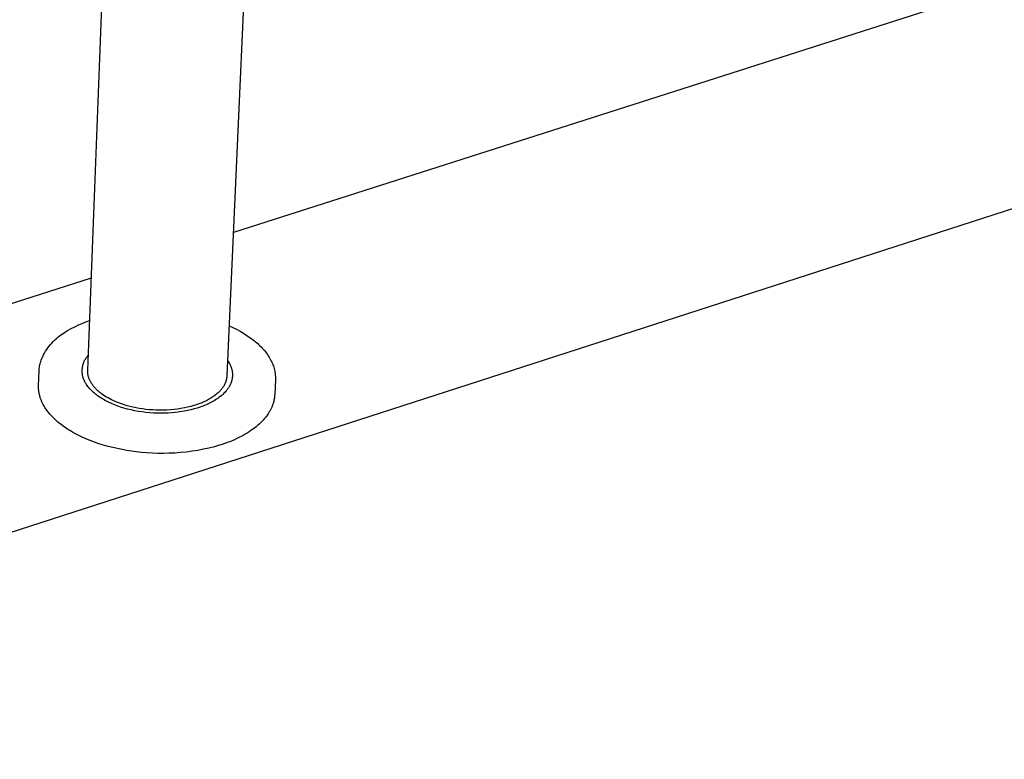
# Model space of a CAD drawing. Units: millimetres. Extents: x -1126 to 1186, y -786 to 785.
# Drawn here: x -583 to -424, y -429 to -309 of the extents above; entities that cross this region are included whole.
import ezdxf

# ---------------------------------------------------------------- set-up
doc = ezdxf.new("R2010")
doc.units = ezdxf.units.MM
doc.header["$MEASUREMENT"] = 0
doc.layers.add('Default', color=7, linetype='Continuous', true_color=0x000000)
doc.layers.add('Make2D$visible$lines', color=7, linetype='Continuous', true_color=0x000000)

msp = doc.modelspace()

# ---------------------------------------------------------------- linework, layer by layer
at = {"layer": 'Default', "color": 7, "true_color": 0xffffff}
msp.add_line((-408.67, -335.2), (-1073.43, -549.88), dxfattribs=at)
at = {"layer": 'Make2D$visible$lines', "color": 7, "true_color": 0xffffff}
for p, q in [((-571.91, -365.68), (-568.75, -284.84)), ((-545.72, -285.73), (-549.36, -366.55)), ((-390.88, -293.03), (-548.32, -343.41)), ((-571.33, -350.77), (-1120.95, -526.66)), ((-574.58, -358.94), (-574, -358.64)), ((-574, -358.64), (-573.41, -358.35)), ((-573.41, -358.35), (-572.82, -358.09)), ((-572.82, -358.09), (-572.21, -357.84)), ((-572.21, -357.84), (-571.6, -357.62)), ((-548.99, -358.48), (-548.4, -358.75)), ((-576.78, -360.38), (-576.52, -360.17)), ((-576.52, -360.17), (-576.26, -359.97)), ((-576.26, -359.97), (-575.99, -359.78)), ((-575.99, -359.78), (-575.72, -359.6)), ((-575.72, -359.6), (-575.43, -359.43)), ((-575.43, -359.43), (-575.15, -359.27)), ((-575.15, -359.27), (-574.58, -358.94)), ((-548.4, -358.75), (-547.82, -359.05)), ((-547.82, -359.05), (-547.24, -359.36)), ((-547.24, -359.36), (-546.68, -359.69)), ((-546.68, -359.69), (-546.13, -360.04)), ((-546.13, -360.04), (-545.59, -360.41)), ((-578.34, -362.06), (-578.14, -361.8)), ((-578.14, -361.8), (-577.93, -361.54)), ((-577.93, -361.54), (-577.72, -361.3)), ((-577.72, -361.3), (-577.5, -361.05)), ((-577.5, -361.05), (-577.26, -360.82)), ((-577.26, -360.82), (-577.02, -360.6)), ((-577.02, -360.6), (-576.78, -360.38)), ((-545.59, -360.41), (-545.35, -360.58)), ((-545.35, -360.58), (-545.12, -360.76)), ((-545.12, -360.76), (-544.89, -360.94)), ((-544.89, -360.94), (-544.66, -361.13)), ((-544.66, -361.13), (-544.44, -361.32)), ((-544.44, -361.32), (-544.23, -361.51)), ((-544.23, -361.51), (-544.03, -361.71)), ((-544.03, -361.71), (-543.83, -361.91)), ((-579.19, -363.47), (-579.04, -363.18)), ((-579.04, -363.18), (-578.88, -362.89)), ((-578.88, -362.89), (-578.71, -362.61)), ((-578.71, -362.61), (-578.53, -362.33)), ((-578.53, -362.33), (-578.34, -362.06)), ((-572.06, -363.55), (-571.98, -363.44)), ((-571.98, -363.44), (-571.9, -363.34)), ((-571.9, -363.34), (-571.81, -363.24)), ((-543.83, -361.91), (-543.64, -362.11)), ((-543.64, -362.11), (-543.46, -362.31)), ((-543.46, -362.31), (-543.29, -362.51)), ((-543.29, -362.51), (-543.12, -362.72)), ((-543.12, -362.72), (-542.96, -362.92)), ((-542.96, -362.92), (-542.81, -363.13)), ((-542.81, -363.13), (-542.67, -363.34)), ((-542.67, -363.34), (-542.53, -363.56)), ((-579.72, -365.2), (-579.69, -365)), ((-579.69, -365), (-579.66, -364.82)), ((-579.66, -364.82), (-579.62, -364.63)), ((-579.62, -364.63), (-579.57, -364.44)), ((-579.57, -364.44), (-579.51, -364.25)), ((-579.51, -364.25), (-579.45, -364.07)), ((-579.45, -364.07), (-579.33, -363.77)), ((-579.33, -363.77), (-579.19, -363.47)), ((-572.74, -365.1), (-572.71, -364.97)), ((-572.71, -364.97), (-572.68, -364.84)), ((-572.68, -364.84), (-572.64, -364.72)), ((-572.64, -364.72), (-572.61, -364.59)), ((-572.61, -364.59), (-572.56, -364.47)), ((-572.56, -364.47), (-572.51, -364.35)), ((-572.51, -364.35), (-572.46, -364.23)), ((-572.46, -364.23), (-572.41, -364.11)), ((-572.41, -364.11), (-572.35, -363.99)), ((-572.35, -363.99), (-572.28, -363.87)), ((-572.28, -363.87), (-572.21, -363.76)), ((-572.21, -363.76), (-572.14, -363.65)), ((-572.14, -363.65), (-572.06, -363.55)), ((-549.25, -364.11), (-549.12, -364.3)), ((-549.12, -364.3), (-549.04, -364.44)), ((-549.04, -364.44), (-548.96, -364.58)), ((-548.96, -364.58), (-548.89, -364.72)), ((-548.89, -364.72), (-548.85, -364.79)), ((-548.85, -364.79), (-548.82, -364.87)), ((-548.82, -364.87), (-548.78, -364.94)), ((-548.78, -364.94), (-548.75, -365.01)), ((-548.75, -365.01), (-548.72, -365.09)), ((-542.53, -363.56), (-542.41, -363.77)), ((-542.41, -363.77), (-542.29, -363.99)), ((-542.29, -363.99), (-542.19, -364.19)), ((-542.19, -364.19), (-542.09, -364.39)), ((-542.09, -364.39), (-542.01, -364.59)), ((-542.01, -364.59), (-541.92, -364.79)), ((-541.92, -364.79), (-541.85, -364.99)), ((-541.85, -364.99), (-541.79, -365.19)), ((-579.86, -368.15), (-579.77, -365.77)), ((-579.77, -365.77), (-579.76, -365.58)), ((-579.76, -365.58), (-579.75, -365.39)), ((-579.75, -365.39), (-579.72, -365.2)), ((-572.8, -365.76), (-572.79, -365.62)), ((-572.8, -365.89), (-572.8, -365.76)), ((-572.79, -366.02), (-572.8, -365.89)), ((-572.79, -365.49), (-572.77, -365.36)), ((-572.79, -365.62), (-572.79, -365.49)), ((-572.78, -366.15), (-572.79, -366.02)), ((-572.76, -366.28), (-572.78, -366.15)), ((-572.77, -365.36), (-572.76, -365.23)), ((-572.76, -365.23), (-572.74, -365.1)), ((-572.75, -366.41), (-572.76, -366.28)), ((-572.72, -366.54), (-572.75, -366.41)), ((-572.69, -366.67), (-572.72, -366.54)), ((-571.91, -365.78), (-571.91, -365.68)), ((-571.91, -365.89), (-571.91, -365.78)), ((-571.91, -365.99), (-571.91, -365.89)), ((-571.9, -366.1), (-571.91, -365.99)), ((-571.89, -366.21), (-571.9, -366.1)), ((-571.87, -366.31), (-571.89, -366.21)), ((-571.85, -366.42), (-571.87, -366.31)), ((-571.83, -366.53), (-571.85, -366.42)), ((-571.81, -366.63), (-571.83, -366.53)), ((-571.78, -366.74), (-571.81, -366.63)), ((-549.36, -366.55), (-549.37, -366.68)), ((-548.72, -365.09), (-548.7, -365.16)), ((-548.7, -365.16), (-548.67, -365.24)), ((-548.67, -365.24), (-548.64, -365.31)), ((-548.64, -365.31), (-548.62, -365.39)), ((-548.62, -365.39), (-548.6, -365.47)), ((-548.6, -365.47), (-548.58, -365.54)), ((-548.58, -365.54), (-548.56, -365.62)), ((-548.56, -365.62), (-548.54, -365.7)), ((-548.54, -365.7), (-548.53, -365.78)), ((-548.53, -365.78), (-548.51, -365.85)), ((-548.51, -365.85), (-548.5, -365.93)), ((-548.5, -365.93), (-548.49, -366.01)), ((-548.49, -366.01), (-548.48, -366.09)), ((-548.48, -366.09), (-548.48, -366.17)), ((-548.48, -366.17), (-548.47, -366.25)), ((-548.47, -366.25), (-548.47, -366.33)), ((-548.47, -366.33), (-548.47, -366.41)), ((-548.47, -366.41), (-548.47, -366.49)), ((-548.47, -366.49), (-548.47, -366.57)), ((-548.47, -366.57), (-548.47, -366.65)), ((-541.79, -365.19), (-541.73, -365.4)), ((-541.73, -365.4), (-541.67, -365.6)), ((-541.67, -365.6), (-541.63, -365.81)), ((-541.63, -365.81), (-541.59, -366.01)), ((-541.59, -366.01), (-541.56, -366.22)), ((-541.56, -366.22), (-541.55, -366.32)), ((-541.55, -366.32), (-541.54, -366.42)), ((-541.54, -366.42), (-541.53, -366.52)), ((-541.53, -366.52), (-541.52, -366.63)), ((-541.52, -366.63), (-541.52, -366.73)), ((-579.86, -368.25), (-579.86, -368.15)), ((-572.66, -366.8), (-572.69, -366.67)), ((-572.62, -366.92), (-572.66, -366.8)), ((-572.58, -367.05), (-572.62, -366.92)), ((-572.53, -367.17), (-572.58, -367.05)), ((-572.48, -367.29), (-572.53, -367.17)), ((-572.43, -367.41), (-572.48, -367.29)), ((-572.37, -367.53), (-572.43, -367.41)), ((-572.31, -367.64), (-572.37, -367.53)), ((-572.24, -367.76), (-572.31, -367.64)), ((-572.17, -367.87), (-572.24, -367.76)), ((-572.08, -368.01), (-572.17, -367.87)), ((-571.99, -368.15), (-572.08, -368.01)), ((-571.88, -368.29), (-571.99, -368.15)), ((-571.74, -366.85), (-571.78, -366.74)), ((-571.71, -366.95), (-571.74, -366.85)), ((-571.67, -367.06), (-571.71, -366.95)), ((-571.62, -367.17), (-571.67, -367.06)), ((-571.58, -367.27), (-571.62, -367.17)), ((-571.53, -367.38), (-571.58, -367.27)), ((-571.47, -367.48), (-571.53, -367.38)), ((-571.42, -367.59), (-571.47, -367.48)), ((-571.36, -367.69), (-571.42, -367.59)), ((-571.29, -367.8), (-571.36, -367.69)), ((-571.22, -367.9), (-571.29, -367.8)), ((-571.15, -368), (-571.22, -367.9)), ((-571.08, -368.11), (-571.15, -368)), ((-571, -368.21), (-571.08, -368.11)), ((-570.92, -368.31), (-571, -368.21)), ((-549.83, -368.13), (-549.89, -368.25)), ((-549.76, -368), (-549.83, -368.13)), ((-549.7, -367.88), (-549.76, -368)), ((-549.65, -367.75), (-549.7, -367.88)), ((-549.6, -367.62), (-549.65, -367.75)), ((-549.55, -367.49), (-549.6, -367.62)), ((-549.51, -367.36), (-549.55, -367.49)), ((-549.47, -367.23), (-549.51, -367.36)), ((-549.44, -367.09), (-549.47, -367.23)), ((-549.41, -366.96), (-549.44, -367.09)), ((-549.39, -366.82), (-549.41, -366.96)), ((-549.37, -366.68), (-549.39, -366.82)), ((-548.92, -368.18), (-548.97, -368.26)), ((-548.88, -368.1), (-548.92, -368.18)), ((-548.84, -368.02), (-548.88, -368.1)), ((-548.81, -367.94), (-548.84, -368.02)), ((-548.77, -367.86), (-548.81, -367.94)), ((-548.74, -367.78), (-548.77, -367.86)), ((-548.7, -367.7), (-548.74, -367.78)), ((-548.68, -367.62), (-548.7, -367.7)), ((-548.65, -367.54), (-548.68, -367.62)), ((-548.62, -367.46), (-548.65, -367.54)), ((-548.6, -367.38), (-548.62, -367.46)), ((-548.58, -367.3), (-548.6, -367.38)), ((-548.56, -367.22), (-548.58, -367.3)), ((-548.54, -367.14), (-548.56, -367.22)), ((-548.52, -367.05), (-548.54, -367.14)), ((-548.51, -366.97), (-548.52, -367.05)), ((-548.5, -366.89), (-548.51, -366.97)), ((-548.49, -366.81), (-548.5, -366.89)), ((-548.48, -366.73), (-548.49, -366.81)), ((-548.47, -366.65), (-548.48, -366.73)), ((-541.52, -367.25), (-541.63, -369.63)), ((-541.52, -366.73), (-541.51, -366.83)), ((-541.51, -367.14), (-541.52, -367.25)), ((-541.51, -366.83), (-541.51, -366.94)), ((-541.51, -366.94), (-541.51, -367.04)), ((-541.51, -367.04), (-541.51, -367.14)), ((-579.86, -368.36), (-579.86, -368.25)), ((-579.86, -368.47), (-579.86, -368.36)), ((-579.86, -368.58), (-579.86, -368.47)), ((-579.85, -368.69), (-579.86, -368.58)), ((-579.85, -368.8), (-579.85, -368.69)), ((-579.84, -368.91), (-579.85, -368.8)), ((-579.82, -369.02), (-579.84, -368.91)), ((-579.81, -369.13), (-579.82, -369.02)), ((-579.79, -369.24), (-579.81, -369.13)), ((-579.77, -369.35), (-579.79, -369.24)), ((-579.75, -369.46), (-579.77, -369.35)), ((-579.73, -369.57), (-579.75, -369.46)), ((-579.7, -369.68), (-579.73, -369.57)), ((-579.68, -369.79), (-579.7, -369.68)), ((-579.65, -369.9), (-579.68, -369.79)), ((-571.78, -368.43), (-571.88, -368.29)), ((-571.66, -368.57), (-571.78, -368.43)), ((-571.54, -368.7), (-571.66, -368.57)), ((-571.41, -368.84), (-571.54, -368.7)), ((-571.27, -368.98), (-571.41, -368.84)), ((-571.13, -369.12), (-571.27, -368.98)), ((-570.98, -369.26), (-571.13, -369.12)), ((-570.82, -369.4), (-570.98, -369.26)), ((-570.84, -368.41), (-570.92, -368.31)), ((-570.75, -368.51), (-570.84, -368.41)), ((-570.66, -369.53), (-570.82, -369.4)), ((-570.66, -368.6), (-570.75, -368.51)), ((-570.57, -368.7), (-570.66, -368.6)), ((-570.49, -369.67), (-570.66, -369.53)), ((-570.47, -368.8), (-570.57, -368.7)), ((-570.31, -369.8), (-570.49, -369.67)), ((-570.37, -368.89), (-570.47, -368.8)), ((-570.27, -368.99), (-570.37, -368.89)), ((-570.13, -369.93), (-570.31, -369.8)), ((-570.17, -369.08), (-570.27, -368.99)), ((-570.06, -369.17), (-570.17, -369.08)), ((-569.95, -369.26), (-570.06, -369.17)), ((-569.84, -369.35), (-569.95, -369.26)), ((-569.61, -369.53), (-569.84, -369.35)), ((-569.36, -369.7), (-569.61, -369.53)), ((-569.11, -369.86), (-569.36, -369.7)), ((-551.34, -369.77), (-551.49, -369.88)), ((-551.19, -369.66), (-551.34, -369.77)), ((-551.06, -369.55), (-551.19, -369.66)), ((-550.92, -369.43), (-551.06, -369.55)), ((-550.8, -369.32), (-550.92, -369.43)), ((-550.68, -369.21), (-550.8, -369.32)), ((-550.58, -369.11), (-550.68, -369.21)), ((-550.48, -369.01), (-550.58, -369.11)), ((-550.38, -368.91), (-550.48, -369.01)), ((-550.29, -368.81), (-550.38, -368.91)), ((-550.16, -369.7), (-550.32, -369.84)), ((-550.2, -368.7), (-550.29, -368.81)), ((-550.12, -368.59), (-550.2, -368.7)), ((-550, -369.56), (-550.16, -369.7)), ((-550.04, -368.48), (-550.12, -368.59)), ((-549.97, -368.36), (-550.04, -368.48)), ((-549.85, -369.41), (-550, -369.56)), ((-549.89, -368.25), (-549.97, -368.36)), ((-549.71, -369.26), (-549.85, -369.41)), ((-549.57, -369.11), (-549.71, -369.26)), ((-549.51, -369.04), (-549.57, -369.11)), ((-549.45, -368.96), (-549.51, -369.04)), ((-549.38, -368.89), (-549.45, -368.96)), ((-549.33, -368.81), (-549.38, -368.89)), ((-549.27, -368.73), (-549.33, -368.81)), ((-549.21, -368.66), (-549.27, -368.73)), ((-549.16, -368.58), (-549.21, -368.66)), ((-549.11, -368.5), (-549.16, -368.58)), ((-549.06, -368.42), (-549.11, -368.5)), ((-549.01, -368.34), (-549.06, -368.42)), ((-548.97, -368.26), (-549.01, -368.34)), ((-541.64, -369.81), (-541.66, -369.99)), ((-541.63, -369.63), (-541.64, -369.81)), ((-579.61, -370.02), (-579.65, -369.9)), ((-579.58, -370.13), (-579.61, -370.02)), ((-579.54, -370.24), (-579.58, -370.13)), ((-579.5, -370.35), (-579.54, -370.24)), ((-579.46, -370.47), (-579.5, -370.35)), ((-579.41, -370.58), (-579.46, -370.47)), ((-579.37, -370.69), (-579.41, -370.58)), ((-579.32, -370.8), (-579.37, -370.69)), ((-579.27, -370.92), (-579.32, -370.8)), ((-579.21, -371.03), (-579.27, -370.92)), ((-579.1, -371.25), (-579.21, -371.03)), ((-578.97, -371.48), (-579.1, -371.25)), ((-569.93, -370.06), (-570.13, -369.93)), ((-569.74, -370.19), (-569.93, -370.06)), ((-569.53, -370.32), (-569.74, -370.19)), ((-569.32, -370.44), (-569.53, -370.32)), ((-569.1, -370.56), (-569.32, -370.44)), ((-568.86, -370.02), (-569.11, -369.86)), ((-568.88, -370.68), (-569.1, -370.56)), ((-568.65, -370.8), (-568.88, -370.68)), ((-568.59, -370.17), (-568.86, -370.02)), ((-568.41, -370.91), (-568.65, -370.8)), ((-568.32, -370.32), (-568.59, -370.17)), ((-568.17, -371.02), (-568.41, -370.91)), ((-568.04, -370.46), (-568.32, -370.32)), ((-567.92, -371.13), (-568.17, -371.02)), ((-567.76, -370.6), (-568.04, -370.46)), ((-567.66, -371.24), (-567.92, -371.13)), ((-567.47, -370.73), (-567.76, -370.6)), ((-567.41, -371.34), (-567.66, -371.24)), ((-567.18, -370.85), (-567.47, -370.73)), ((-567.14, -371.44), (-567.41, -371.34)), ((-566.88, -370.97), (-567.18, -370.85)), ((-566.59, -371.08), (-566.88, -370.97)), ((-566.28, -371.18), (-566.59, -371.08)), ((-565.98, -371.28), (-566.28, -371.18)), ((-565.53, -371.42), (-565.98, -371.28)), ((-565.06, -371.54), (-565.53, -371.42)), ((-554.72, -371.4), (-555.22, -371.55)), ((-554.47, -371.33), (-554.72, -371.4)), ((-554.23, -371.25), (-554.47, -371.33)), ((-554, -371.17), (-554.23, -371.25)), ((-553.77, -371.08), (-554, -371.17)), ((-553.55, -370.99), (-553.77, -371.08)), ((-553.33, -370.9), (-553.55, -370.99)), ((-553.12, -370.81), (-553.33, -370.9)), ((-552.97, -371.37), (-553.21, -371.47)), ((-552.92, -370.72), (-553.12, -370.81)), ((-552.74, -371.28), (-552.97, -371.37)), ((-552.72, -370.62), (-552.92, -370.72)), ((-552.51, -371.18), (-552.74, -371.28)), ((-552.52, -370.52), (-552.72, -370.62)), ((-552.34, -370.42), (-552.52, -370.52)), ((-552.29, -371.07), (-552.51, -371.18)), ((-552.16, -370.31), (-552.34, -370.42)), ((-552.07, -370.96), (-552.29, -371.07)), ((-551.98, -370.21), (-552.16, -370.31)), ((-551.85, -370.85), (-552.07, -370.96)), ((-551.81, -370.1), (-551.98, -370.21)), ((-551.64, -370.74), (-551.85, -370.85)), ((-551.65, -369.99), (-551.81, -370.1)), ((-551.49, -369.88), (-551.65, -369.99)), ((-551.44, -370.62), (-551.64, -370.74)), ((-551.24, -370.49), (-551.44, -370.62)), ((-551.04, -370.37), (-551.24, -370.49)), ((-550.85, -370.24), (-551.04, -370.37)), ((-550.67, -370.11), (-550.85, -370.24)), ((-550.49, -369.97), (-550.67, -370.11)), ((-550.32, -369.84), (-550.49, -369.97)), ((-542.01, -371.41), (-542.05, -371.52)), ((-541.97, -371.3), (-542.01, -371.41)), ((-541.93, -371.19), (-541.97, -371.3)), ((-541.89, -371.07), (-541.93, -371.19)), ((-541.84, -370.9), (-541.89, -371.07)), ((-541.79, -370.72), (-541.84, -370.9)), ((-541.75, -370.54), (-541.79, -370.72)), ((-541.71, -370.36), (-541.75, -370.54)), ((-541.68, -370.18), (-541.71, -370.36)), ((-541.66, -369.99), (-541.68, -370.18)), ((-578.84, -371.7), (-578.97, -371.48)), ((-578.69, -371.93), (-578.84, -371.7)), ((-578.54, -372.15), (-578.69, -371.93)), ((-578.37, -372.37), (-578.54, -372.15)), ((-578.2, -372.59), (-578.37, -372.37)), ((-578.01, -372.81), (-578.2, -372.59)), ((-577.82, -373.02), (-578.01, -372.81)), ((-566.6, -371.63), (-567.14, -371.44)), ((-566.04, -371.8), (-566.6, -371.63)), ((-565.47, -371.96), (-566.04, -371.8)), ((-564.88, -372.1), (-565.47, -371.96)), ((-564.58, -371.66), (-565.06, -371.54)), ((-564.29, -372.23), (-564.88, -372.1)), ((-564.08, -371.77), (-564.58, -371.66)), ((-563.69, -372.34), (-564.29, -372.23)), ((-563.56, -371.86), (-564.08, -371.77)), ((-563.08, -372.43), (-563.69, -372.34)), ((-563.03, -371.94), (-563.56, -371.86)), ((-562.47, -372.5), (-563.08, -372.43)), ((-562.49, -372.01), (-563.03, -371.94)), ((-561.94, -372.07), (-562.49, -372.01)), ((-561.86, -372.56), (-562.47, -372.5)), ((-561.37, -372.11), (-561.94, -372.07)), ((-561.25, -372.6), (-561.86, -372.56)), ((-560.81, -372.14), (-561.37, -372.11)), ((-560.65, -372.62), (-561.25, -372.6)), ((-560.23, -372.15), (-560.81, -372.14)), ((-560.05, -372.63), (-560.65, -372.62)), ((-559.65, -372.15), (-560.23, -372.15)), ((-559.47, -372.63), (-560.05, -372.63)), ((-559.08, -372.13), (-559.65, -372.15)), ((-558.89, -372.6), (-559.47, -372.63)), ((-558.5, -372.09), (-559.08, -372.13)), ((-558.32, -372.57), (-558.89, -372.6)), ((-557.93, -372.04), (-558.5, -372.09)), ((-557.77, -372.52), (-558.32, -372.57)), ((-557.36, -371.97), (-557.93, -372.04)), ((-557.24, -372.46), (-557.77, -372.52)), ((-556.81, -371.89), (-557.36, -371.97)), ((-556.72, -372.38), (-557.24, -372.46)), ((-556.26, -371.79), (-556.81, -371.89)), ((-556.21, -372.3), (-556.72, -372.38)), ((-555.73, -371.68), (-556.26, -371.79)), ((-555.7, -372.19), (-556.21, -372.3)), ((-555.22, -371.55), (-555.73, -371.68)), ((-555.19, -372.08), (-555.7, -372.19)), ((-554.68, -371.95), (-555.19, -372.08)), ((-554.18, -371.8), (-554.68, -371.95)), ((-553.69, -371.64), (-554.18, -371.8)), ((-553.45, -371.56), (-553.69, -371.64)), ((-553.21, -371.47), (-553.45, -371.56)), ((-542.79, -372.87), (-542.95, -373.09)), ((-542.71, -372.75), (-542.79, -372.87)), ((-542.64, -372.64), (-542.71, -372.75)), ((-542.57, -372.53), (-542.64, -372.64)), ((-542.5, -372.42), (-542.57, -372.53)), ((-542.44, -372.31), (-542.5, -372.42)), ((-542.37, -372.19), (-542.44, -372.31)), ((-542.31, -372.08), (-542.37, -372.19)), ((-542.26, -371.97), (-542.31, -372.08)), ((-542.2, -371.86), (-542.26, -371.97)), ((-542.15, -371.74), (-542.2, -371.86)), ((-542.1, -371.63), (-542.15, -371.74)), ((-542.05, -371.52), (-542.1, -371.63)), ((-577.62, -373.24), (-577.82, -373.02)), ((-577.41, -373.45), (-577.62, -373.24)), ((-577.18, -373.66), (-577.41, -373.45)), ((-576.95, -373.87), (-577.18, -373.66)), ((-576.72, -374.08), (-576.95, -373.87)), ((-576.47, -374.28), (-576.72, -374.08)), ((-576.21, -374.48), (-576.47, -374.28)), ((-575.95, -374.68), (-576.21, -374.48)), ((-544.16, -374.41), (-544.4, -374.62)), ((-543.93, -374.19), (-544.16, -374.41)), ((-543.71, -373.97), (-543.93, -374.19)), ((-543.5, -373.76), (-543.71, -373.97)), ((-543.31, -373.53), (-543.5, -373.76)), ((-543.12, -373.31), (-543.31, -373.53)), ((-542.95, -373.09), (-543.12, -373.31)), ((-575.68, -374.87), (-575.95, -374.68)), ((-575.4, -375.07), (-575.68, -374.87)), ((-575.11, -375.25), (-575.4, -375.07)), ((-574.82, -375.44), (-575.11, -375.25)), ((-574.51, -375.62), (-574.82, -375.44)), ((-574.2, -375.79), (-574.51, -375.62)), ((-573.89, -375.96), (-574.2, -375.79)), ((-573.57, -376.13), (-573.89, -375.96)), ((-572.91, -376.46), (-573.57, -376.13)), ((-546.4, -376.03), (-546.73, -376.22)), ((-546.08, -375.84), (-546.4, -376.03)), ((-545.78, -375.64), (-546.08, -375.84)), ((-545.48, -375.45), (-545.78, -375.64)), ((-545.19, -375.24), (-545.48, -375.45)), ((-544.92, -375.04), (-545.19, -375.24)), ((-544.65, -374.83), (-544.92, -375.04)), ((-544.4, -374.62), (-544.65, -374.83)), ((-572.23, -376.76), (-572.91, -376.46)), ((-571.53, -377.05), (-572.23, -376.76)), ((-570.81, -377.32), (-571.53, -377.05)), ((-570.09, -377.57), (-570.81, -377.32)), ((-569.35, -377.8), (-570.09, -377.57)), ((-550.12, -377.68), (-550.54, -377.81)), ((-549.71, -377.54), (-550.12, -377.68)), ((-549.31, -377.39), (-549.71, -377.54)), ((-548.91, -377.24), (-549.31, -377.39)), ((-548.53, -377.08), (-548.91, -377.24)), ((-548.15, -376.92), (-548.53, -377.08)), ((-547.78, -376.75), (-548.15, -376.92)), ((-547.42, -376.58), (-547.78, -376.75)), ((-547.07, -376.4), (-547.42, -376.58)), ((-546.73, -376.22), (-547.07, -376.4)), ((-568.6, -378.01), (-569.35, -377.8)), ((-567.84, -378.2), (-568.6, -378.01)), ((-567.09, -378.37), (-567.84, -378.2)), ((-566.33, -378.53), (-567.09, -378.37)), ((-565.57, -378.66), (-566.33, -378.53)), ((-564.82, -378.78), (-565.57, -378.66)), ((-564.07, -378.88), (-564.82, -378.78)), ((-563.22, -378.97), (-564.07, -378.88)), ((-562.36, -379.04), (-563.22, -378.97)), ((-561.47, -379.1), (-562.36, -379.04)), ((-560.57, -379.13), (-561.47, -379.1)), ((-559.65, -379.14), (-560.57, -379.13)), ((-558.73, -379.12), (-559.65, -379.14)), ((-557.8, -379.08), (-558.73, -379.12)), ((-556.86, -379.01), (-557.8, -379.08)), ((-555.93, -378.92), (-556.86, -379.01)), ((-555, -378.8), (-555.93, -378.92)), ((-554.08, -378.66), (-555, -378.8)), ((-553.17, -378.48), (-554.08, -378.66)), ((-552.27, -378.29), (-553.17, -378.48)), ((-551.39, -378.06), (-552.27, -378.29)), ((-550.54, -377.81), (-551.39, -378.06))]:
    msp.add_line(p, q, dxfattribs=at)

doc.saveas('drawing.dxf')
